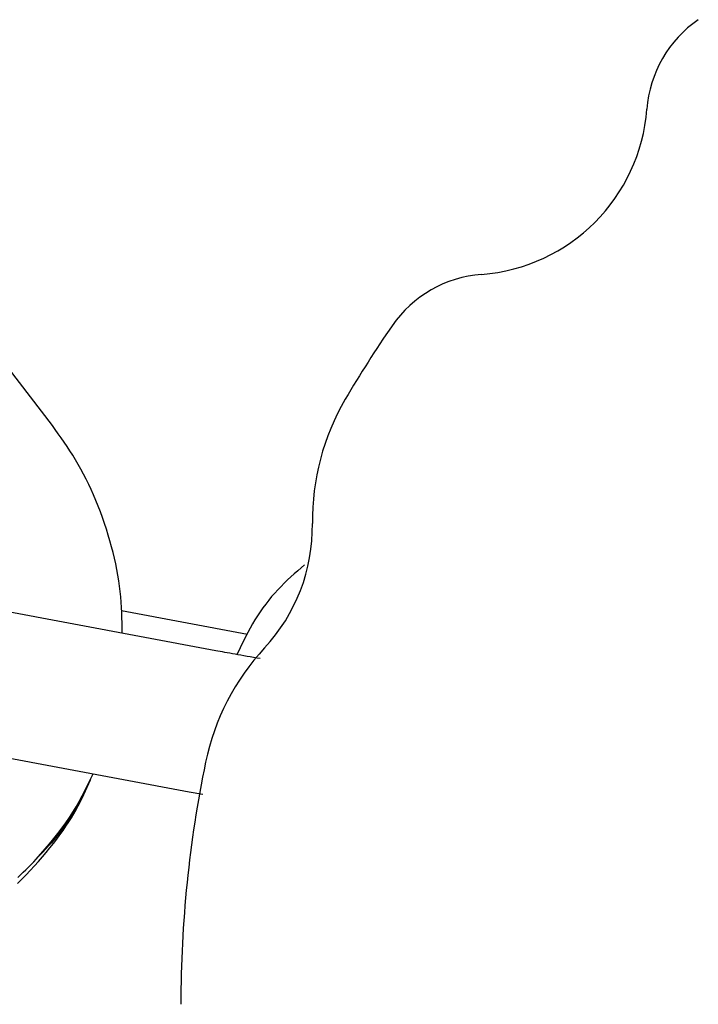
# Model space of a CAD drawing. Extents: x -2928 to 8935, y -1970 to 2344.
# Drawn here: x 2553 to 2582, y -1200 to -1159 of the extents above; entities that cross this region are included whole.
import ezdxf

# ---------------------------------------------------------------- set-up
doc = ezdxf.new("R2010")
doc.units = 0

msp = doc.modelspace()

# ---------------------------------------------------------------- linework, layer by layer
at = {"color": 7, "linetype": 'Continuous'}
for p, q in [((2554.643, -1175.575), (2550.989, -1170.818)), ((2561.471, -1184.995), (2548.977, -1182.651)), ((2562.794, -1184.313), (2557.526, -1183.324)), ((2547.871, -1188.548), (2560.364, -1190.892)), ((2560.364, -1190.892), (2560.937, -1190.997))]:
    msp.add_line(p, q, dxfattribs=at)
for points in [[(2557.56, -1184.261), (2557.558, -1184.047), (2557.555, -1183.833), (2557.55, -1183.619), (2557.544, -1183.403), (2557.535, -1183.186), (2557.522, -1182.967), (2557.505, -1182.746), (2557.483, -1182.523), (2557.456, -1182.297), (2557.423, -1182.069), (2557.386, -1181.838), (2557.342, -1181.604), (2557.294, -1181.368), (2557.241, -1181.13), (2557.183, -1180.89), (2557.12, -1180.648), (2557.052, -1180.404), (2556.98, -1180.159), (2556.904, -1179.914), (2556.823, -1179.67), (2556.739, -1179.427), (2556.651, -1179.186), (2556.56, -1178.948), (2556.465, -1178.714), (2556.368, -1178.484), (2556.268, -1178.259), (2556.165, -1178.039), (2556.059, -1177.823), (2555.951, -1177.613), (2555.84, -1177.407), (2555.728, -1177.206), (2555.613, -1177.01), (2555.496, -1176.82), (2555.377, -1176.634), (2555.257, -1176.451), (2555.136, -1176.272), (2555.013, -1176.096), (2554.89, -1175.921), (2554.767, -1175.748), (2554.643, -1175.575)], [(2565.182, -1181.406), (2565.038, -1181.53), (2564.896, -1181.655), (2564.754, -1181.78), (2564.613, -1181.907), (2564.473, -1182.037), (2564.335, -1182.169), (2564.2, -1182.304), (2564.066, -1182.444), (2563.936, -1182.587), (2563.808, -1182.735), (2563.684, -1182.887), (2563.562, -1183.043), (2563.444, -1183.203), (2563.33, -1183.366), (2563.219, -1183.534), (2563.112, -1183.704), (2563.009, -1183.878), (2562.909, -1184.055), (2562.813, -1184.235), (2562.718, -1184.416), (2562.626, -1184.599), (2562.535, -1184.784), (2562.445, -1184.969), (2562.356, -1185.155)], [(2563.322, -1185.325), (2563.184, -1185.301), (2563.047, -1185.278), (2562.912, -1185.254), (2562.779, -1185.231), (2562.648, -1185.208), (2562.521, -1185.186), (2562.398, -1185.164), (2562.279, -1185.143), (2562.166, -1185.123), (2562.058, -1185.103), (2561.954, -1185.084), (2561.853, -1185.066), (2561.755, -1185.048), (2561.659, -1185.03), (2561.564, -1185.012), (2561.471, -1184.995)], [(2553.969, -1193.711), (2554.154, -1193.497), (2554.338, -1193.282), (2554.52, -1193.067), (2554.698, -1192.852), (2554.872, -1192.635), (2555.04, -1192.416), (2555.201, -1192.196), (2555.354, -1191.974), (2555.498, -1191.749), (2555.634, -1191.523), (2555.762, -1191.295), (2555.885, -1191.065), (2556.004, -1190.834), (2556.119, -1190.602), (2556.231, -1190.37), (2556.343, -1190.137)], [(2553.18, -1194.726), (2553.364, -1194.549), (2553.545, -1194.367), (2553.722, -1194.183), (2553.895, -1193.996), (2554.063, -1193.808), (2554.226, -1193.619), (2554.385, -1193.43), (2554.538, -1193.242), (2554.685, -1193.055), (2554.826, -1192.87), (2554.961, -1192.688), (2555.09, -1192.508), (2555.212, -1192.331), (2555.328, -1192.157), (2555.438, -1191.985), (2555.541, -1191.815), (2555.637, -1191.649), (2555.726, -1191.485), (2555.81, -1191.325), (2555.888, -1191.166), (2555.963, -1191.009), (2556.033, -1190.854), (2556.102, -1190.699), (2556.168, -1190.546), (2556.234, -1190.392)], [(2556.234, -1190.392), (2556.168, -1190.533), (2556.102, -1190.673), (2556.035, -1190.813), (2555.967, -1190.953), (2555.898, -1191.094), (2555.826, -1191.234), (2555.752, -1191.374), (2555.675, -1191.514), (2555.595, -1191.654), (2555.512, -1191.794), (2555.426, -1191.934), (2555.336, -1192.073), (2555.242, -1192.211), (2555.145, -1192.349), (2555.043, -1192.486), (2554.938, -1192.622), (2554.829, -1192.756), (2554.717, -1192.889), (2554.602, -1193.022), (2554.484, -1193.153), (2554.364, -1193.284), (2554.242, -1193.415), (2554.12, -1193.545), (2553.997, -1193.675)], [(2553.201, -1194.476), (2553.315, -1194.368), (2553.428, -1194.26), (2553.538, -1194.151), (2553.647, -1194.041), (2553.755, -1193.931), (2553.862, -1193.821), (2553.969, -1193.711)]]:
    msp.add_lwpolyline(points, dxfattribs=at)
for centre, radius, start, end in [((2584.477, -1162.727), 5, 124.5737, 175.6546), ((2572.013, -1161.78), 7.5, 274.3454, 355.6546), ((2572.961, -1174.244), 5, 94.3454, 145.4263), ((2610.013, -1199.78), 50, 145.4263, 149.6031), ((2575.512, -1179.54), 10, 149.6031, 180.7841), ((2558.013, -1179.78), 7.5, 317.1409, 0.7841), ((2570.841, -1191.683), 10, 137.1409, 168.3219), ((2610.013, -1199.78), 50, 168.3219, 180)]:
    msp.add_arc(centre, radius, start, end, dxfattribs=at)

doc.saveas('drawing.dxf')
